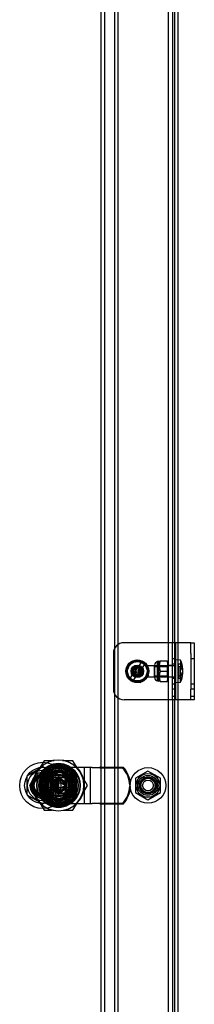
# Model space of a CAD drawing. Units: inches. Extents: x 5 to 195, y 10 to 150.
# Drawn here: x 48 to 51, y 45 to 63 of the extents above; entities that cross this region are included whole.
import ezdxf
from ezdxf.lldxf.tags import DXFTag

# ---------------------------------------------------------------- set-up
doc = ezdxf.new("R2010")
doc.units = ezdxf.units.IN
doc.header["$LTSCALE"] = 5
doc.header["$MEASUREMENT"] = 0
tags = doc.linetypes.add('CACHE2', pattern=[0.375, 0.25, -0.125]).pattern_tags.tags
tags[6:7] = [DXFTag(74, 4), DXFTag(75, 0), DXFTag(340, '0'), DXFTag(46, 0.0), DXFTag(50, 0.0), DXFTag(44, 0.0), DXFTag(45, 0.0)]
tags[4:5] = [DXFTag(74, 4), DXFTag(75, 0), DXFTag(340, '0'), DXFTag(46, 0.0), DXFTag(50, 0.0), DXFTag(44, 0.0), DXFTag(45, 0.0)]

msp = doc.modelspace()

# ---------------------------------------------------------------- linework, layer by layer
at = {"color": 7, "linetype": 'CACHE2'}
for p, q in [((50.253, 25.1603), (50.253, 73.0394)), ((50.1379, 72.931), (50.1379, 25.2687)), ((49.2036, 26.2062), (49.2036, 71.9936)), ((49.2588, 26.2062), (49.2588, 71.9936)), ((48.9576, 71.748), (48.9576, 26.4517)), ((49.0176, 71.7476), (49.0176, 26.4521)), ((50.2129, 51.5999), (49.3625, 51.5999)), ((50.313, 50.5999), (50.313, 51.5999)), ((49.175, 51.4124), (49.175, 50.7874)), ((49.4597, 50.9632), (49.6817, 51.2716)), ((49.7304, 51.2366), (49.5084, 50.9281)), ((49.9505, 50.9293), (49.9505, 51.2704)), ((49.9729, 51.2704), (49.9505, 51.2704)), ((49.9776, 51.2819), (49.9729, 51.2736)), ((49.9729, 50.9261), (49.9729, 51.2736)), ((49.9939, 51.2819), (50.1169, 51.2819)), ((50.1379, 51.2736), (50.1331, 51.2819)), ((50.1379, 50.9261), (50.1379, 51.2736)), ((50.2714, 51.3179), (50.2129, 51.3179)), ((50.2714, 51.2249), (50.2129, 51.2249)), ((50.3527, 51.2291), (50.3527, 51.1789)), ((50.595, 51.3179), (50.5365, 51.3179)), ((49.5591, 51.1349), (49.5789, 51.1349)), ((49.5591, 51.1334), (49.5591, 51.1349)), ((49.5591, 51.127), (49.5743, 51.1334)), ((49.5743, 51.1334), (49.5591, 51.1334)), ((49.5591, 51.1258), (49.5591, 51.127)), ((49.5789, 51.1258), (49.5591, 51.1258)), ((49.5591, 51.1112), (49.5605, 51.1112)), ((49.5591, 51.1003), (49.5789, 51.1003)), ((49.5591, 51.0988), (49.5591, 51.1003)), ((49.5591, 51.0924), (49.5743, 51.0988)), ((49.5743, 51.0988), (49.5591, 51.0988)), ((49.5591, 51.0912), (49.5591, 51.0924)), ((49.5789, 51.0912), (49.5591, 51.0912)), ((49.5789, 51.062), (49.5591, 51.062)), ((49.5592, 51.0876), (49.5788, 51.0876)), ((49.5592, 51.0862), (49.5592, 51.0876)), ((49.5788, 51.0862), (49.5592, 51.0862)), ((49.5605, 51.0635), (49.5688, 51.0635)), ((49.5789, 51.1337), (49.5636, 51.1273)), ((49.5636, 51.1273), (49.5789, 51.1273)), ((49.5789, 51.0991), (49.5636, 51.0927)), ((49.5636, 51.0927), (49.5789, 51.0927)), ((49.5702, 51.0635), (49.5789, 51.0635)), ((49.5775, 51.1112), (49.5789, 51.1112)), ((49.5788, 51.0876), (49.5788, 51.0862)), ((49.5789, 51.1349), (49.5789, 51.1337)), ((49.5789, 51.1273), (49.5789, 51.1258)), ((49.5789, 51.1003), (49.5789, 51.0991)), ((49.5789, 51.0927), (49.5789, 51.0912)), ((49.5789, 51.0635), (49.5789, 51.062)), ((49.6112, 51.1152), (49.6112, 51.1166)), ((49.6112, 51.1075), (49.6112, 51.1089)), ((49.631, 51.0634), (49.6112, 51.0634)), ((49.6113, 51.0753), (49.6113, 51.0836)), ((49.6113, 51.0836), (49.6127, 51.0836)), ((49.6309, 51.0753), (49.6113, 51.0753)), ((49.6127, 51.0836), (49.6127, 51.0767)), ((49.6127, 51.0649), (49.6296, 51.0649)), ((49.6137, 51.127), (49.6146, 51.1272)), ((49.6137, 51.1045), (49.6146, 51.1048)), ((49.6137, 51.0939), (49.6146, 51.0941)), ((49.6146, 51.1272), (49.6146, 51.1258)), ((49.6146, 51.1048), (49.6146, 51.1034)), ((49.6146, 51.0941), (49.6146, 51.0927)), ((49.6194, 51.0767), (49.6194, 51.081)), ((49.6194, 51.081), (49.6208, 51.081)), ((49.6208, 51.081), (49.6208, 51.0767)), ((49.6208, 51.0767), (49.6296, 51.0767)), ((49.6276, 51.1187), (49.6276, 51.12)), ((49.6287, 51.119), (49.6276, 51.1187)), ((49.6276, 51.0962), (49.6276, 51.0976)), ((49.6287, 51.0966), (49.6276, 51.0962)), ((49.6276, 51.0856), (49.6276, 51.0869)), ((49.6287, 51.0859), (49.6276, 51.0856)), ((49.6296, 51.0836), (49.6309, 51.0836)), ((49.6296, 51.0767), (49.6296, 51.0836)), ((49.6309, 51.0836), (49.6309, 51.0753)), ((49.7798, 51.1949), (49.7714, 51.1865)), ((49.7714, 51.1865), (49.7714, 51.0133)), ((49.7798, 51.0049), (49.7798, 51.1949)), ((50.2714, 51.1949), (49.7798, 51.1949)), ((49.8945, 50.9903), (49.8945, 51.2095)), ((49.9017, 51.2095), (49.8945, 51.2095)), ((49.9017, 50.9903), (49.9017, 51.2095)), ((50.122, 51.1794), (49.9017, 51.1794)), ((49.9939, 51.0999), (50.1169, 51.0999)), ((50.122, 51.0204), (50.122, 51.1794)), ((50.2129, 51.2004), (50.1379, 51.2004)), ((50.3174, 51.1806), (50.3174, 50.969)), ((49.6431, 50.8953), (49.6817, 50.9315)), ((49.7571, 51.0024), (49.7962, 51.0392)), ((49.7714, 51.0133), (49.7798, 51.0049)), ((49.7798, 51.0049), (50.2714, 51.0049)), ((49.8945, 50.9903), (49.9017, 50.9903)), ((49.9017, 51.0204), (50.122, 51.0204)), ((49.9505, 50.9293), (49.9729, 50.9293)), ((49.9729, 50.9261), (49.9776, 50.9179)), ((49.9939, 50.9179), (50.1169, 50.9179)), ((50.1331, 50.9179), (50.1379, 50.9261)), ((50.1379, 50.9994), (50.2129, 50.9994)), ((50.2714, 50.9749), (50.2129, 50.9749)), ((50.2129, 50.8819), (50.2714, 50.8819)), ((50.3174, 51.0192), (50.3527, 51.0209)), ((50.3527, 50.9707), (50.3174, 50.969)), ((50.5365, 50.8819), (50.595, 50.8819)), ((50.2714, 50.7869), (50.2129, 50.7869)), ((50.595, 50.7869), (50.5365, 50.7869)), ((50.2129, 50.5999), (49.3625, 50.5999)), ((50.2129, 50.6629), (50.2714, 50.6629)), ((50.5365, 50.6629), (50.595, 50.6629)), ((47.9615, 49.5304), (47.8881, 49.4086)), ((48.1383, 49.5304), (47.9615, 49.5304)), ((48.4642, 49.5304), (48.2826, 49.5304)), ((48.5501, 49.3879), (48.4642, 49.5304)), ((47.938, 49.4243), (47.657, 49.2621)), ((48.219, 49.2621), (47.938, 49.4243)), ((48.0169, 49.4149), (48.4048, 49.4149)), ((48.349, 49.4119), (48.0909, 49.4119)), ((48.319, 49.4146), (48.0997, 49.4146)), ((48.1165, 49.4649), (48.3092, 49.4649)), ((48.286, 49.3374), (48.1398, 49.3374)), ((48.1404, 49.3328), (48.2854, 49.3328)), ((48.1559, 49.3124), (48.1508, 49.3317)), ((48.1779, 49.3424), (48.1786, 49.3374)), ((48.2472, 49.3374), (48.2479, 49.3424)), ((48.2698, 49.3124), (48.275, 49.3317)), ((48.3038, 49.3274), (48.302, 49.3227)), ((48.3038, 49.3274), (48.3644, 49.2924)), ((48.3371, 49.3151), (48.3679, 49.3683)), ((48.343, 49.3409), (48.3758, 49.3738)), ((48.6339, 49.4119), (48.4231, 49.4119)), ((48.7709, 49.4119), (48.6339, 49.4119)), ((48.6659, 49.4119), (48.6659, 48.7819)), ((48.7709, 49.4119), (48.7709, 48.7819)), ((48.8029, 49.4119), (48.7709, 49.4119)), ((48.8029, 49.4119), (48.9215, 49.4119)), ((48.9215, 49.4119), (48.9486, 49.4236)), ((48.9215, 49.4119), (48.9395, 49.4078)), ((48.9486, 49.4236), (48.9395, 49.4078)), ((48.9395, 49.4078), (49.337, 49.4052)), ((48.9486, 49.4236), (49.3462, 49.421)), ((49.337, 49.4052), (49.3462, 49.421)), ((49.782, 49.3522), (49.5635, 49.226)), ((50.0005, 49.226), (49.782, 49.3522)), ((47.657, 49.2621), (47.657, 48.9376)), ((47.7871, 49.241), (47.702, 49.0999)), ((47.8929, 49.3094), (47.8929, 48.8903)), ((47.9002, 49.1656), (47.9002, 49.1853)), ((47.9016, 49.1656), (47.9002, 49.1656)), ((47.9004, 49.2553), (47.9004, 48.9445)), ((47.9009, 49.2205), (47.9009, 48.9862)), ((47.9016, 49.1839), (47.9016, 49.1757)), ((47.9016, 49.1743), (47.9016, 49.1656)), ((47.9041, 48.8827), (47.9041, 49.3171)), ((47.9079, 49.3111), (47.9079, 49.2695)), ((47.9243, 49.1853), (47.9258, 49.1853)), ((47.9258, 49.1656), (47.9243, 49.1656)), ((47.9294, 49.1853), (47.9305, 49.1853)), ((47.9308, 49.1656), (47.9294, 49.1656)), ((47.9369, 49.1853), (47.9384, 49.1853)), ((47.9369, 49.1701), (47.9369, 49.1853)), ((47.9384, 49.1656), (47.9373, 49.1656)), ((47.9384, 49.1853), (47.9384, 49.1656)), ((47.9494, 49.1853), (47.9494, 49.1839)), ((47.9494, 49.167), (47.9494, 49.1656)), ((47.964, 49.1853), (47.9651, 49.1853)), ((47.964, 49.1656), (47.964, 49.1853)), ((47.9654, 49.1656), (47.964, 49.1656)), ((47.9651, 49.1853), (47.9716, 49.1701)), ((47.9654, 49.1808), (47.9654, 49.1656)), ((47.9719, 49.1656), (47.9654, 49.1808)), ((47.9716, 49.1853), (47.973, 49.1853)), ((47.9716, 49.1701), (47.9716, 49.1853)), ((47.973, 49.1656), (47.9719, 49.1656)), ((47.9811, 49.162), (47.99, 49.1889)), ((47.9854, 49.1908), (47.99, 49.1889)), ((48.0339, 49.213), (48.0997, 49.2789)), ((48.0339, 48.9937), (48.0339, 49.213)), ((48.0409, 49.2319), (48.0808, 49.2719)), ((48.0808, 49.2719), (48.0409, 49.2719)), ((48.0409, 49.2719), (48.0409, 49.2319)), ((48.0409, 48.9678), (48.0409, 49.2319)), ((48.0759, 49.2174), (48.0409, 49.2319)), ((48.0432, 49.2696), (48.0644, 49.2884)), ((48.0573, 49.2554), (48.0432, 49.2696)), ((48.0759, 49.2174), (48.0953, 49.2369)), ((48.0759, 48.9823), (48.0759, 49.2174)), ((48.0808, 49.2719), (48.3449, 49.2719)), ((48.0953, 49.2369), (48.0808, 49.2719)), ((48.0953, 49.2369), (48.3304, 49.2369)), ((48.0997, 49.2789), (48.319, 49.2789)), ((48.1389, 49.1249), (48.1879, 49.1739)), ((48.1964, 49.2374), (48.1764, 49.2174)), ((48.1764, 48.9824), (48.1764, 49.2174)), ((48.1879, 49.2399), (48.2379, 49.2399)), ((48.1879, 49.1739), (48.1879, 49.2399)), ((48.1964, 48.9624), (48.1964, 49.2374)), ((48.4206, 49.2374), (48.1964, 49.2374)), ((48.219, 48.9376), (48.219, 49.2621)), ((48.2379, 49.2399), (48.2379, 49.1739)), ((48.2379, 49.1739), (48.2869, 49.1249)), ((48.319, 49.2789), (48.3849, 49.213)), ((48.3304, 49.2369), (48.3449, 49.2719)), ((48.3304, 49.2369), (48.3499, 49.2174)), ((48.3449, 49.2719), (48.3849, 49.2319)), ((48.3909, 49.2719), (48.3449, 49.2719)), ((48.3499, 49.2174), (48.3849, 49.2319)), ((48.3499, 49.2174), (48.3499, 48.9823)), ((48.3613, 49.2884), (48.3644, 49.2924)), ((48.3849, 49.2319), (48.3849, 49.213)), ((48.3849, 49.213), (48.3849, 48.9937)), ((48.3909, 48.9219), (48.3909, 49.2719)), ((48.4239, 49.162), (48.4329, 49.0999)), ((48.4239, 49.162), (48.4447, 49.162)), ((48.4447, 49.162), (48.4504, 49.1342)), ((48.5179, 49.2695), (48.5179, 49.3111)), ((48.5216, 49.3171), (48.5216, 48.8827)), ((48.5254, 48.9445), (48.5254, 49.2553)), ((48.5329, 48.8903), (48.5329, 49.3094)), ((48.7237, 49.0999), (48.632, 49.2521)), ((49.5635, 49.226), (49.5635, 48.9737)), ((49.6044, 48.9927), (49.6044, 49.2071)), ((49.9597, 48.9927), (49.9597, 49.2071)), ((50.0005, 48.9737), (50.0005, 49.226)), ((47.702, 49.0999), (47.8, 48.9374)), ((47.9, 49.0144), (47.9, 49.0342)), ((47.9014, 49.0328), (47.9014, 49.0158)), ((47.9118, 49.0145), (47.9118, 49.0342)), ((47.9202, 49.0145), (47.9118, 49.0145)), ((47.9133, 49.0246), (47.9133, 49.0158)), ((47.9156, 49.0599), (47.9156, 49.1399)), ((47.9175, 49.026), (47.9175, 49.0246)), ((47.9202, 49.0342), (47.9202, 49.0327)), ((47.9202, 49.0158), (47.9202, 49.0145)), ((47.9221, 49.0178), (47.9234, 49.0178)), ((47.9225, 49.0167), (47.9221, 49.0178)), ((47.9306, 49.0309), (47.9292, 49.0309)), ((47.9304, 49.0317), (47.9306, 49.0309)), ((47.9331, 49.0167), (47.9328, 49.0178)), ((47.9413, 49.0309), (47.9399, 49.0309)), ((47.9411, 49.0317), (47.9413, 49.0309)), ((47.9559, 49.0342), (47.9573, 49.0342)), ((47.9636, 49.0342), (47.965, 49.0342)), ((47.9671, 49.0178), (47.9685, 49.0178)), ((47.9675, 49.0167), (47.9671, 49.0178)), ((47.9753, 49.1342), (47.9704, 49.1349)), ((47.9811, 49.0378), (47.9753, 49.0656)), ((47.9755, 49.0317), (47.9757, 49.0309)), ((48.0004, 49.0429), (47.9811, 49.0378)), ((48.0997, 48.9279), (48.0339, 48.9937)), ((48.0759, 48.9823), (48.0409, 48.9678)), ((48.0729, 49.1249), (48.1389, 49.1249)), ((48.0729, 49.0749), (48.0729, 49.1249)), ((48.1389, 49.0749), (48.0729, 49.0749)), ((48.0953, 48.9629), (48.0759, 48.9823)), ((48.1879, 49.0259), (48.1389, 49.0749)), ((48.1764, 48.9824), (48.1964, 48.9624)), ((48.1879, 48.9599), (48.1879, 49.0259)), ((48.2869, 49.0749), (48.2379, 49.0259)), ((48.2379, 49.0259), (48.2379, 48.9599)), ((48.2869, 49.1249), (48.3529, 49.1249)), ((48.3529, 49.0749), (48.2869, 49.0749)), ((48.3849, 48.9937), (48.319, 48.9279)), ((48.3499, 48.9823), (48.3304, 48.9629)), ((48.3499, 48.9823), (48.3849, 48.9678)), ((48.3529, 49.1249), (48.3529, 49.0749)), ((48.3849, 48.9937), (48.3849, 48.9678)), ((48.4329, 49.0999), (48.4254, 49.0429)), ((48.4447, 49.0378), (48.4357, 49.0108)), ((48.4404, 49.0089), (48.4357, 49.0108)), ((48.4504, 49.0656), (48.4554, 49.0649)), ((48.6216, 48.9304), (48.7237, 49.0999)), ((49.4725, 49.1205), (49.4634, 49.1047)), ((49.4634, 49.1047), (49.4659, 49.0969)), ((49.4659, 49.0969), (49.4634, 49.089)), ((49.4725, 49.0732), (49.4634, 49.089)), ((49.4725, 49.1205), (49.4659, 49.0969)), ((49.4659, 49.0969), (49.4725, 49.0732)), ((47.657, 48.9376), (47.938, 48.7754)), ((47.8668, 48.8265), (47.9615, 48.6694)), ((47.9079, 48.9302), (47.9079, 48.8886)), ((47.9317, 48.9177), (47.9664, 48.9524)), ((47.938, 48.7754), (48.219, 48.9376)), ((47.9499, 48.9357), (47.9957, 48.971)), ((47.9734, 48.9453), (47.9818, 48.9507)), ((48.0654, 48.8534), (48.0307, 48.8187)), ((48.0808, 48.9279), (48.0409, 48.9678)), ((48.0409, 48.9678), (48.0409, 48.9219)), ((48.0409, 48.9219), (48.3909, 48.9219)), ((48.0843, 48.8826), (48.0487, 48.8369)), ((48.0644, 48.9113), (48.0613, 48.9074)), ((48.0953, 48.9629), (48.0808, 48.9279)), ((48.0997, 48.9279), (48.0808, 48.9279)), ((48.3304, 48.9629), (48.0953, 48.9629)), ((48.319, 48.9279), (48.0997, 48.9279)), ((48.1219, 48.8724), (48.1238, 48.877)), ((48.1398, 48.8624), (48.286, 48.8624)), ((48.2854, 48.867), (48.1404, 48.867)), ((48.1559, 48.8874), (48.1508, 48.868)), ((48.1786, 48.8623), (48.1779, 48.8574)), ((48.2379, 48.9599), (48.1879, 48.9599)), ((48.1964, 48.9624), (48.4206, 48.9624)), ((48.2479, 48.8574), (48.2472, 48.8623)), ((48.2698, 48.8874), (48.275, 48.868)), ((48.3449, 48.9279), (48.319, 48.9279)), ((48.3304, 48.9629), (48.3449, 48.9279)), ((48.3679, 48.8314), (48.3371, 48.8847)), ((48.3758, 48.833), (48.343, 48.8658)), ((48.3849, 48.9678), (48.3449, 48.9279)), ((48.3684, 48.9443), (48.3826, 48.9302)), ((48.5179, 48.8886), (48.5179, 48.9302)), ((49.5635, 48.9737), (49.782, 48.8476)), ((49.782, 48.8476), (50.0005, 48.9737)), ((47.9615, 48.6694), (48.0898, 48.6694)), ((48.0284, 48.7849), (48.3734, 48.7849)), ((48.0626, 48.7849), (48.0284, 48.7849)), ((48.0909, 48.7819), (48.3489, 48.7819)), ((48.0997, 48.7921), (48.319, 48.7921)), ((48.3092, 48.7349), (48.1165, 48.7349)), ((48.3131, 48.6694), (48.4642, 48.6694)), ((48.3734, 48.7849), (48.3632, 48.7849)), ((48.423, 48.7819), (48.6339, 48.7819)), ((48.4642, 48.6694), (48.5442, 48.8021)), ((48.6339, 48.7819), (48.7709, 48.7819)), ((48.7709, 48.7819), (48.8029, 48.7819)), ((48.9215, 48.7819), (48.8029, 48.7819)), ((48.9395, 48.7859), (48.9215, 48.7819)), ((48.9486, 48.7701), (48.9215, 48.7819)), ((49.337, 48.7885), (48.9395, 48.7859)), ((48.9486, 48.7701), (48.9395, 48.7859)), ((49.3462, 48.7727), (48.9486, 48.7701)), ((49.337, 48.7885), (49.3462, 48.7727))]:
    msp.add_line(p, q, dxfattribs=at)
at = {"color": 7, "linetype": 'Continuous'}
for p, q in [((50.313, 51.5999), (50.313, 73.0399)), ((50.2129, 72.931), (50.2129, 51.5999)), ((50.2129, 51.4124), (50.2129, 51.5999)), ((50.2714, 51.5999), (50.2129, 51.5999)), ((50.5325, 51.5999), (50.2714, 51.5999)), ((50.2714, 51.4124), (50.2714, 51.5999)), ((50.5365, 51.5999), (50.5325, 51.5999)), ((50.5365, 51.4124), (50.5365, 51.5999)), ((50.5365, 51.5999), (50.595, 51.5999)), ((50.595, 51.5999), (50.595, 51.4124)), ((50.2129, 50.7874), (50.2129, 51.4124)), ((50.2714, 50.7874), (50.2714, 51.4124)), ((50.5365, 51.4124), (50.5365, 50.7874)), ((50.595, 51.4124), (50.595, 50.7874)), ((50.3527, 51.2923), (50.2714, 51.2994)), ((50.3174, 51.1806), (50.3174, 51.2308)), ((50.3174, 51.2308), (50.3527, 51.2291)), ((50.3527, 51.2923), (50.3527, 51.2291)), ((50.3527, 51.1789), (50.3174, 51.1806)), ((50.3527, 50.9075), (50.3527, 51.1789)), ((50.2714, 50.9004), (50.3527, 50.9075)), ((50.2129, 50.5999), (50.2129, 50.7874)), ((50.2714, 50.5999), (50.2714, 50.7874)), ((50.5365, 50.5999), (50.5365, 50.7874)), ((50.595, 50.7874), (50.595, 50.5999)), ((50.2129, 50.5999), (50.2129, 25.2687)), ((50.2714, 50.5999), (50.2129, 50.5999)), ((50.5325, 50.5999), (50.2714, 50.5999)), ((50.313, 25.1599), (50.313, 50.5999)), ((50.5365, 50.5999), (50.5325, 50.5999)), ((50.595, 50.5999), (50.5365, 50.5999)), ((47.9206, 49.1399), (47.9055, 49.1399)), ((47.9206, 49.0599), (47.9055, 49.0599)), ((47.9206, 49.0599), (47.9206, 49.1399)), ((47.9989, 49.1399), (47.9989, 49.0599)), ((48.4268, 49.1399), (47.9989, 49.1399)), ((48.4268, 49.0599), (47.9989, 49.0599)), ((48.4268, 49.0599), (48.4268, 49.1399)), ((48.5052, 49.1399), (48.5203, 49.1399)), ((48.5052, 49.0599), (48.5052, 49.1399)), ((48.5052, 49.0599), (48.5203, 49.0599)), ((47.9491, 48.9351), (47.9499, 48.9357)), ((48.0487, 48.8369), (48.0481, 48.8361))]:
    msp.add_line(p, q, dxfattribs=at)
at = {"color": 7, "linetype": 'CACHE2'}
for centre, radius in [((49.595, 51.0999), 0.1995), ((49.595, 51.0999), 0.1875), ((49.595, 51.0999), 0.1738), ((49.595, 51.0999), 0.1706), ((49.595, 51.0999), 0.1096), ((49.595, 51.0999), 0.0995), ((49.595, 51.0999), 0.0954), ((49.595, 51.0999), 0.095), ((49.595, 51.0999), 0.0866), ((49.595, 51.0999), 0.0795), ((49.595, 51.0999), 0.0625), ((49.595, 51.0999), 0.0595), ((47.938, 49.0999), 0.406), ((47.938, 49.0999), 0.3187), ((47.938, 49.0999), 0.2683), ((48.2129, 49.0999), 0.3811), ((48.2129, 49.0999), 0.375), ((48.2129, 49.0999), 0.3438), ((48.2129, 49.0999), 0.2725), ((48.2129, 49.0999), 0.2335), ((49.782, 49.0999), 0.3125), ((47.938, 49.0999), 0.2031), ((47.938, 49.0999), 0.203), ((47.938, 49.0999), 0.1875), ((47.938, 49.0999), 0.1765), ((47.938, 49.0999), 0.1719), ((47.938, 49.0999), 0.1492), ((47.938, 49.0999), 0.0625), ((47.938, 49.0999), 0.0595), ((48.2129, 49.0999), 0.1985), ((48.2129, 49.0999), 0.1945), ((48.2129, 49.0999), 0.125), ((48.2129, 49.0999), 0.12), ((48.2129, 49.0999), 0.107), ((48.2129, 49.0999), 0.1025), ((49.782, 49.0999), 0.2086), ((49.782, 49.0999), 0.2075), ((49.782, 49.0999), 0.1765), ((49.782, 49.0999), 0.15), ((49.782, 49.0999), 0.1405), ((49.782, 49.0999), 0.1325), ((49.782, 49.0999), 0.125), ((49.782, 49.0999), 0.0944), ((49.782, 49.0999), 0.094), ((47.938, 49.0999), 0.0156)]:
    msp.add_circle(centre, radius, dxfattribs=at)
at = {"color": 7, "linetype": 'Continuous'}
for radius in [0.45, 0.311]:
    msp.add_circle((48.2129, 49.0999), radius, dxfattribs=at)
at = {"color": 7, "linetype": 'CACHE2'}
for centre, radius, start, end in [((49.3625, 51.4124), 0.1875, 90, 180), ((49.595, 51.0999), 0.1924, 63.2246, 225.28242), ((49.595, 51.0999), 0.1924, 243.2246, 45.28242), ((49.595, 51.0999), 0.1955, 45.42533, 63.08169), ((49.9729, 51.1936), 0.08, 106.25841, 168.58887), ((50.2422, 51.1909), 0.2645, 159.87375, 200.12625), ((50.2422, 51.1909), 0.2645, 159.87375, 200.12625), ((49.8685, 51.1909), 0.2645, 339.87375, 20.12625), ((49.8685, 51.1909), 0.2645, 339.87375, 20.12625), ((50.2422, 51.0089), 0.2645, 159.87375, 200.12625), ((50.2422, 51.0089), 0.2645, 159.87375, 200.12625), ((49.8685, 51.0089), 0.2645, 339.87375, 20.12625), ((49.8685, 51.0089), 0.2645, 339.87375, 20.12625), ((49.595, 51.0999), 0.1955, 225.42533, 243.08169), ((49.9729, 51.0061), 0.08, 191.41113, 253.74159), ((49.3625, 50.7874), 0.1875, 180, 270), ((48.2129, 49.0999), 0.445, 0, 180), ((47.938, 49.0999), 0.225, 0, 125.18378), ((48.2129, 49.0999), 0.3825, 33.21705, 146.78295), ((48.2129, 49.0999), 0.335, 21.11873, 158.88127), ((48.2094, 49.1034), 0.33, 109.40704, 159.20368), ((48.2129, 49.0999), 0.3775, 104.78563, 144.87321), ((48.2129, 49.0999), 0.371, 106.86274, 145.29568), ((48.2129, 49.0999), 0.371, 109.74274, 145.29581), ((48.2869, 49.0969), 0.371, 121.89079, 238.10921), ((48.2129, 49.0999), 0.29, 60, 300), ((48.2129, 49.0999), 0.2549, 90, 270), ((48.2129, 49.0999), 0.2525, 239.38945, 210.69249), ((48.2129, 49.0999), 0.2519, 90, 270), ((48.2129, 49.0999), 0.2485, 107.11142, 252.88858), ((48.2129, 49.0999), 0.24, 68.1069, 153.37148), ((48.2249, 49.1004), 0.3596, 79.32903, 118.9961), ((48.2129, 49.0999), 0.371, 34.70419, 109.74274), ((48.2129, 49.0999), 0.371, 107.4947, 109.74274), ((48.2129, 49.0999), 0.24, 105, 111.78679), ((48.2174, 49.3457), 0.0781, 186.08747, 189.48105), ((48.2129, 49.0999), 0.371, 34.70419, 101.11193), ((48.2129, 49.0999), 0.2549, 270, 90), ((48.2129, 49.0999), 0.2519, 270, 90), ((48.2015, 49.1047), 0.3632, 29.41148, 84.67348), ((48.2083, 49.3457), 0.0781, 350.51895, 353.91253), ((48.2129, 49.0999), 0.2485, 60, 72.88858), ((48.2129, 49.0999), 0.3775, 35.12679, 75.21437), ((48.2094, 49.1034), 0.33, 60.1257, 70.59296), ((48.2153, 49.1019), 0.3719, 69.66767, 72.32273), ((48.2129, 49.0999), 0.371, 34.70419, 70.77341), ((48.35, 49.3338), 0.01, 135, 238.60254), ((48.2094, 49.1034), 0.26, 301.39746, 58.60254), ((48.217, 49.108), 0.3415, 61.74777, 64.52721), ((48.2249, 49.1004), 0.3596, 61.0039, 67.18499), ((48.3688, 49.3808), 0.01, 315, 60.1257), ((48.217, 49.108), 0.3415, 28.21633, 44.49953), ((48.2125, 49.0993), 0.349, 141.00414, 150.80275), ((48.2138, 49.1014), 0.349, 141.40627, 151.2072), ((48.2129, 49.0999), 0.24, 165, 171.78679), ((48.2129, 49.0999), 0.22, 165, 195), ((48.2129, 49.0999), 0.22, 135, 165), ((48.2129, 49.0999), 0.24, 135, 141.78679), ((48.2129, 49.0999), 0.1821, 90, 270), ((48.2129, 49.0999), 0.1791, 90, 270), ((48.2129, 49.0999), 0.22, 105, 135), ((48.2129, 49.0999), 0.22, 75, 105), ((48.2129, 49.0999), 0.1821, 270, 90), ((48.2129, 49.0999), 0.1791, 270, 90), ((48.2129, 49.0999), 0.22, 45, 75), ((48.2129, 49.0999), 0.2485, 300, 60), ((48.2129, 49.0999), 0.24, 45, 51.78679), ((48.2129, 49.0999), 0.22, 16.40039, 45), ((48.2129, 49.0999), 0.24, 0, 47.4922), ((48.2129, 49.0999), 0.24, 15, 21.78679), ((47.938, 49.0999), 0.225, 172.80688, 0), ((48.2129, 49.0999), 0.445, 180, 360), ((48.2094, 49.1034), 0.33, 200.79632, 250.59296), ((48.2129, 49.0999), 0.3, 172.33774, 187.66226), ((48.2129, 49.0999), 0.24, 175.46847, 220.02666), ((48.2129, 49.0999), 0.24, 195, 201.78679), ((48.2129, 49.0999), 0.22, 195, 225), ((48.2129, 49.0999), 0.24, 278.21321, 333.35346), ((48.2129, 49.0999), 0.22, 315, 345), ((48.2129, 49.0999), 0.24, 345, 351.78679), ((48.2129, 49.0999), 0.24, 348.98288, 0), ((48.2129, 49.0999), 0.3825, 213.21705, 326.78295), ((48.2129, 49.0999), 0.335, 201.11873, 338.88127), ((48.2129, 49.0999), 0.3775, 215.12679, 255.21437), ((48.2129, 49.0999), 0.371, 214.70419, 325.29581), ((48.2129, 49.0999), 0.371, 214.70419, 325.29581), ((48.2129, 49.0999), 0.275, 212.8468, 237.1532), ((48.2129, 49.0999), 0.2525, 210.69249, 239.38945), ((48.2129, 49.0999), 0.24, 222.0361, 231.28324), ((48.2129, 49.0999), 0.22, 225, 255), ((48.8539, 48.3526), 0.9439, 146.84375, 147.45106), ((48.2129, 49.0999), 0.24, 246.39449, 260.25684), ((48.2174, 48.8541), 0.0781, 170.51895, 173.91253), ((48.2129, 49.0999), 0.22, 255, 285), ((48.2011, 49.0956), 0.3626, 272.04954, 330.86914), ((48.2129, 49.0999), 0.22, 285, 315), ((48.2129, 49.0999), 0.24, 285, 291.78679), ((48.2083, 48.8541), 0.0781, 6.08747, 9.48105), ((48.2129, 49.0999), 0.2485, 287.11142, 300), ((48.2129, 49.0999), 0.3775, 284.78563, 324.87321), ((48.2094, 49.1034), 0.33, 289.40704, 299.8743), ((48.35, 48.8729), 0.01, 121.39746, 225), ((48.3688, 48.8259), 0.01, 299.8743, 45), ((48.2009, 49.1006), 0.3598, 241.35031, 298.64969), ((48.1961, 49.083), 0.3267, 243.007, 245.881), ((48.2011, 49.0956), 0.3626, 248.83352, 255.37743), ((48.2129, 49.0999), 0.371, 247.37726, 255.46209)]:
    msp.add_arc(centre, radius, start, end, dxfattribs=at)
at = {"color": 7, "linetype": 'Continuous'}
for centre, radius, start, end in [((49.9297, 51.0999), 0.4647, 4.42511, 24.45505), ((49.9297, 51.0999), 0.4647, 335.54495, 355.57489), ((48.2129, 49.0999), 0.31, 7.41367, 172.58633), ((48.2129, 49.0999), 0.295, 7.79292, 172.20708), ((48.2129, 49.0999), 0.31, 172.58633, 187.41367), ((48.2129, 49.0999), 0.31, 187.41367, 352.58633), ((48.2129, 49.0999), 0.295, 187.79292, 352.20708), ((48.2129, 49.0999), 0.31, 352.58633, 7.41367)]:
    msp.add_arc(centre, radius, start, end, dxfattribs=at)
for centre, start_param in [((49.9297, 51.125), 3.0426114), ((49.9297, 51.0748), 3.0992332)]:
    msp.add_ellipse(centre, major_axis=(-0.4638, 0), ratio=0.5477021, start_param=start_param, end_param=3.5637943, dxfattribs=at)
at = {"color": 7, "linetype": 'CACHE2'}
for centre, major_axis, ratio, start_param, end_param in [((49.9297, 51.125), (-0.4638, 0), 0.5477021, 2.719391, 3.0426114), ((49.9297, 51.0748), (-0.4638, 0), 0.5477021, 2.719391, 3.0992332), ((49.006, 49.096), (0.3976, -0.2301), 0.9848078, 0.5503941, 1.2800715), ((49.0151, 49.1118), (0.3976, -0.2301), 0.9848078, 0.5503941, 1.2800715), ((49.006, 49.0977), (0.3976, 0.2301), 0.9848078, 5.0031138, 5.7327912), ((49.0151, 49.082), (0.3976, 0.2301), 0.9848078, 5.0031138, 5.7327912)]:
    msp.add_ellipse(centre, major_axis=major_axis, ratio=ratio, start_param=start_param, end_param=end_param, dxfattribs=at)
for points, knots in [([(49.5752, 51.0826), (49.5763, 51.0826), (49.5773, 51.0821), (49.578, 51.0812), (49.5787, 51.0803), (49.579, 51.0793), (49.579, 51.0769), (49.5787, 51.0759), (49.578, 51.075), (49.5772, 51.074), (49.5763, 51.0735), (49.5752, 51.0735), (49.5711, 51.0735), (49.567, 51.0735), (49.5629, 51.0735), (49.5616, 51.0735), (49.5607, 51.074), (49.5599, 51.075), (49.5593, 51.0758), (49.559, 51.0769), (49.559, 51.0793), (49.5594, 51.0803), (49.5601, 51.0812), (49.5608, 51.0821), (49.5617, 51.0826), (49.5629, 51.0826), (49.567, 51.0826), (49.5711, 51.0826), (49.5752, 51.0826)], [0, 0, 0, 0, 0.0640933, 0.0640933, 0.0640933, 0.129622, 0.129622, 0.1942997, 0.1942997, 0.1942997, 0.259268, 0.259268, 0.259268, 0.4990359, 0.4990359, 0.4990359, 0.5667371, 0.5667371, 0.5667371, 0.6323661, 0.6323661, 0.6955341, 0.6955341, 0.6955341, 0.7596103, 0.7596103, 0.7596103, 1, 1, 1, 1]), ([(49.5591, 51.062), (49.5591, 51.0635), (49.5591, 51.065), (49.5591, 51.0665), (49.5591, 51.067), (49.5592, 51.0675), (49.5595, 51.0681), (49.5603, 51.0702), (49.562, 51.0713), (49.5646, 51.0713)], [0, 0, 0, 0, 0.3536509, 0.3536509, 0.3536509, 0.4852585, 0.4852585, 0.4852585, 1, 1, 1, 1]), ([(49.5749, 51.0812), (49.571, 51.0812), (49.5671, 51.0812), (49.5632, 51.0812), (49.5624, 51.0812), (49.5617, 51.0809), (49.5612, 51.0803), (49.5607, 51.0797), (49.5605, 51.079), (49.5605, 51.0774), (49.5606, 51.0767), (49.561, 51.0761), (49.5615, 51.0753), (49.5622, 51.0749), (49.5631, 51.0749), (49.5671, 51.0749), (49.571, 51.0749), (49.5749, 51.0749), (49.5757, 51.0749), (49.5764, 51.0753), (49.5769, 51.0761), (49.5774, 51.0768), (49.5776, 51.0774), (49.5776, 51.0789), (49.5774, 51.0795), (49.577, 51.0801), (49.5765, 51.0808), (49.5758, 51.0812), (49.5749, 51.0812)], [0, 0, 0, 0, 0.2794701, 0.2794701, 0.2794701, 0.3334951, 0.3334951, 0.3334951, 0.388074, 0.388074, 0.4386836, 0.4386836, 0.4386836, 0.5011743, 0.5011743, 0.5011743, 0.780992, 0.780992, 0.780992, 0.8404722, 0.8404722, 0.8404722, 0.8910124, 0.8910124, 0.942628, 0.942628, 0.942628, 1, 1, 1, 1]), ([(49.5646, 51.0698), (49.5635, 51.0698), (49.5626, 51.0696), (49.5618, 51.0689), (49.561, 51.0683), (49.5605, 51.0675), (49.5605, 51.0664), (49.5605, 51.0654), (49.5605, 51.0645), (49.5605, 51.0635)], [0, 0, 0, 0, 0.3367391, 0.3367391, 0.3367391, 0.67203, 0.67203, 0.67203, 1, 1, 1, 1]), ([(49.5646, 51.0713), (49.5664, 51.0713), (49.5678, 51.0707), (49.5688, 51.0696), (49.5697, 51.0687), (49.5702, 51.0677), (49.5702, 51.0666), (49.5702, 51.0655), (49.5702, 51.0645), (49.5702, 51.0635)], [0, 0, 0, 0, 0.4155773, 0.4155773, 0.4155773, 0.7238289, 0.7238289, 0.7238289, 1, 1, 1, 1]), ([(49.5688, 51.0635), (49.5688, 51.0645), (49.5688, 51.0655), (49.5688, 51.0665), (49.5688, 51.0673), (49.5684, 51.068), (49.5678, 51.0687), (49.5669, 51.0695), (49.5659, 51.0698), (49.5646, 51.0698)], [0, 0, 0, 0, 0.3418712, 0.3418712, 0.3418712, 0.615456, 0.615456, 0.615456, 1, 1, 1, 1]), ([(49.6276, 51.12), (49.6284, 51.1204), (49.6288, 51.1207), (49.6291, 51.1209), (49.6296, 51.1214), (49.6298, 51.122), (49.6298, 51.1238), (49.6295, 51.1247), (49.6288, 51.1253), (49.6282, 51.1259), (49.6273, 51.1263), (49.6253, 51.1263), (49.6242, 51.1256), (49.623, 51.1243), (49.6219, 51.1231), (49.6208, 51.122), (49.6197, 51.1208), (49.6185, 51.1195), (49.6173, 51.1189), (49.6148, 51.1189), (49.6136, 51.1192), (49.6127, 51.1199), (49.6117, 51.1206), (49.6112, 51.1217), (49.6112, 51.1251), (49.6121, 51.1264), (49.6137, 51.127)], [0, 0, 0, 0, 0.0487502, 0.0487502, 0.0487502, 0.1118721, 0.1118721, 0.1892856, 0.1892856, 0.1892856, 0.2852891, 0.2852891, 0.3827473, 0.3827473, 0.3827473, 0.5234004, 0.5234004, 0.5234004, 0.6252196, 0.6252196, 0.7498142, 0.7498142, 0.7498142, 0.8521629, 0.8521629, 1, 1, 1, 1]), ([(49.6112, 51.1166), (49.6165, 51.1166), (49.6217, 51.1166), (49.6269, 51.1166), (49.6282, 51.1166), (49.6293, 51.1162), (49.63, 51.1153), (49.6307, 51.1144), (49.631, 51.1134), (49.631, 51.1109), (49.6307, 51.1098), (49.6301, 51.109), (49.6293, 51.108), (49.6282, 51.1075), (49.6269, 51.1075), (49.6217, 51.1075), (49.6165, 51.1075), (49.6112, 51.1075)], [0, 0, 0, 0, 0.3474523, 0.3474523, 0.3474523, 0.4234245, 0.4234245, 0.4234245, 0.5011629, 0.5011629, 0.5725738, 0.5725738, 0.5725738, 0.6531958, 0.6531958, 0.6531958, 1, 1, 1, 1]), ([(49.6112, 51.1089), (49.6164, 51.1089), (49.6217, 51.1089), (49.6269, 51.1089), (49.6278, 51.1089), (49.6285, 51.1093), (49.629, 51.1101), (49.6294, 51.1107), (49.6296, 51.1114), (49.6296, 51.1121), (49.6296, 51.1129), (49.6294, 51.1135), (49.629, 51.1141), (49.6285, 51.1148), (49.6278, 51.1152), (49.6269, 51.1152), (49.6217, 51.1152), (49.6165, 51.1152), (49.6112, 51.1152)], [0, 0, 0, 0, 0.3850567, 0.3850567, 0.3850567, 0.4477763, 0.4477763, 0.4477763, 0.5018881, 0.5018881, 0.5018881, 0.5532392, 0.5532392, 0.5532392, 0.6141944, 0.6141944, 0.6141944, 1, 1, 1, 1]), ([(49.6276, 51.0976), (49.6284, 51.098), (49.6288, 51.0983), (49.6291, 51.0985), (49.6296, 51.0989), (49.6298, 51.0996), (49.6298, 51.1014), (49.6295, 51.1022), (49.6288, 51.1028), (49.6282, 51.1035), (49.6273, 51.1038), (49.6253, 51.1038), (49.6242, 51.1032), (49.623, 51.1019), (49.6219, 51.1007), (49.6208, 51.0995), (49.6197, 51.0983), (49.6185, 51.0971), (49.6173, 51.0964), (49.6148, 51.0964), (49.6136, 51.0968), (49.6127, 51.0974), (49.6117, 51.0982), (49.6112, 51.0992), (49.6112, 51.1026), (49.6121, 51.1039), (49.6137, 51.1045)], [0, 0, 0, 0, 0.0487502, 0.0487502, 0.0487502, 0.1118721, 0.1118721, 0.1892856, 0.1892856, 0.1892856, 0.2852891, 0.2852891, 0.3827473, 0.3827473, 0.3827473, 0.5234004, 0.5234004, 0.5234004, 0.6252196, 0.6252196, 0.7498142, 0.7498142, 0.7498142, 0.8521629, 0.8521629, 1, 1, 1, 1]), ([(49.6112, 51.0634), (49.6112, 51.0654), (49.6112, 51.0674), (49.6112, 51.0694), (49.6112, 51.0701), (49.6113, 51.0705), (49.6114, 51.0707)], [0, 0, 0, 0, 0.8212706, 0.8212706, 0.8212706, 1, 1, 1, 1]), ([(49.6114, 51.0707), (49.6117, 51.0719), (49.6125, 51.0725), (49.6138, 51.0725), (49.6189, 51.0725), (49.624, 51.0725), (49.6291, 51.0725)], [0, 0, 0, 0, 0.1763817, 0.1763817, 0.1763817, 1, 1, 1, 1]), ([(49.6146, 51.1258), (49.6133, 51.1256), (49.6127, 51.1247), (49.6127, 51.1222), (49.613, 51.1214), (49.6137, 51.1209), (49.6143, 51.1204), (49.6151, 51.1202), (49.6169, 51.1202), (49.6179, 51.1209), (49.6191, 51.1221), (49.6202, 51.1233), (49.6214, 51.1245), (49.6225, 51.1257), (49.6237, 51.127), (49.6249, 51.1276), (49.6261, 51.1276)], [0, 0, 0, 0, 0.1795155, 0.1795155, 0.2865344, 0.2865344, 0.2865344, 0.4399887, 0.4399887, 0.5763926, 0.5763926, 0.5763926, 0.8046424, 0.8046424, 0.8046424, 1, 1, 1, 1]), ([(49.6146, 51.1034), (49.6133, 51.1031), (49.6127, 51.1022), (49.6127, 51.0997), (49.613, 51.099), (49.6137, 51.0985), (49.6143, 51.098), (49.6151, 51.0978), (49.6169, 51.0978), (49.6179, 51.0984), (49.6191, 51.0997), (49.6202, 51.1009), (49.6214, 51.1021), (49.6225, 51.1033), (49.6237, 51.1045), (49.6249, 51.1052), (49.6261, 51.1052)], [0, 0, 0, 0, 0.1795155, 0.1795155, 0.2865344, 0.2865344, 0.2865344, 0.4399887, 0.4399887, 0.5763926, 0.5763926, 0.5763926, 0.8046424, 0.8046424, 0.8046424, 1, 1, 1, 1]), ([(49.6146, 51.0927), (49.6133, 51.0925), (49.6127, 51.0916), (49.6127, 51.089), (49.613, 51.0883), (49.6137, 51.0878), (49.6143, 51.0873), (49.6151, 51.0871), (49.6169, 51.0871), (49.6179, 51.0877), (49.6191, 51.089), (49.6202, 51.0902), (49.6214, 51.0914), (49.6225, 51.0926), (49.6237, 51.0939), (49.6249, 51.0945), (49.6261, 51.0945)], [0, 0, 0, 0, 0.1795155, 0.1795155, 0.2865344, 0.2865344, 0.2865344, 0.4399887, 0.4399887, 0.5763926, 0.5763926, 0.5763926, 0.8046424, 0.8046424, 0.8046424, 1, 1, 1, 1]), ([(49.6285, 51.0711), (49.6237, 51.0711), (49.619, 51.0711), (49.6142, 51.0711), (49.6132, 51.0711), (49.6127, 51.0705), (49.6127, 51.0694), (49.6127, 51.0679), (49.6127, 51.0664), (49.6127, 51.0649)], [0, 0, 0, 0, 0.6666508, 0.6666508, 0.6666508, 0.7891788, 0.7891788, 0.7891788, 1, 1, 1, 1]), ([(49.6261, 51.1276), (49.6276, 51.1276), (49.6288, 51.1272), (49.6306, 51.1255), (49.631, 51.1243), (49.631, 51.1218), (49.6308, 51.1209), (49.6303, 51.1203), (49.6301, 51.1201), (49.6296, 51.1197), (49.6287, 51.119)], [0, 0, 0, 0, 0.3081163, 0.3081163, 0.6162325, 0.6162325, 0.8417609, 0.8417609, 0.8417609, 1, 1, 1, 1]), ([(49.6261, 51.1052), (49.6276, 51.1052), (49.6288, 51.1047), (49.6306, 51.103), (49.631, 51.1019), (49.631, 51.0993), (49.6308, 51.0985), (49.6303, 51.0978), (49.6301, 51.0976), (49.6296, 51.0972), (49.6287, 51.0966)], [0, 0, 0, 0, 0.3081163, 0.3081163, 0.6162325, 0.6162325, 0.8417609, 0.8417609, 0.8417609, 1, 1, 1, 1]), ([(49.6291, 51.0725), (49.6297, 51.0725), (49.6301, 51.0722), (49.6305, 51.0717), (49.6308, 51.0712), (49.631, 51.0707), (49.631, 51.0701), (49.631, 51.0679), (49.631, 51.0656), (49.631, 51.0634)], [0, 0, 0, 0, 0.1683899, 0.1683899, 0.1683899, 0.3396845, 0.3396845, 0.3396845, 1, 1, 1, 1]), ([(47.9002, 49.1853), (47.9017, 49.1853), (47.9032, 49.1853), (47.9047, 49.1853), (47.9051, 49.1853), (47.9057, 49.1852), (47.9063, 49.185), (47.9084, 49.1842), (47.9094, 49.1824), (47.9094, 49.1798)], [0, 0, 0, 0, 0.3536509, 0.3536509, 0.3536509, 0.4852585, 0.4852585, 0.4852585, 1, 1, 1, 1]), ([(47.908, 49.1798), (47.908, 49.1809), (47.9077, 49.1819), (47.9071, 49.1826), (47.9064, 49.1835), (47.9056, 49.1839), (47.9045, 49.1839), (47.9036, 49.1839), (47.9026, 49.1839), (47.9016, 49.1839)], [0, 0, 0, 0, 0.3367391, 0.3367391, 0.3367391, 0.67203, 0.67203, 0.67203, 1, 1, 1, 1]), ([(47.9016, 49.1757), (47.9027, 49.1757), (47.9037, 49.1757), (47.9047, 49.1757), (47.9055, 49.1757), (47.9062, 49.176), (47.9068, 49.1767), (47.9076, 49.1775), (47.908, 49.1785), (47.908, 49.1798)], [0, 0, 0, 0, 0.3418712, 0.3418712, 0.3418712, 0.615456, 0.615456, 0.615456, 1, 1, 1, 1]), ([(47.9094, 49.1798), (47.9094, 49.1781), (47.9089, 49.1767), (47.9078, 49.1756), (47.9069, 49.1747), (47.9059, 49.1743), (47.9047, 49.1743), (47.9037, 49.1743), (47.9027, 49.1743), (47.9016, 49.1743)], [0, 0, 0, 0, 0.4155773, 0.4155773, 0.4155773, 0.7238289, 0.7238289, 0.7238289, 1, 1, 1, 1]), ([(47.9193, 49.1695), (47.9193, 49.1735), (47.9193, 49.1774), (47.9193, 49.1813), (47.9193, 49.1821), (47.919, 49.1828), (47.9184, 49.1833), (47.9179, 49.1838), (47.9171, 49.184), (47.9155, 49.184), (47.9148, 49.1838), (47.9143, 49.1835), (47.9134, 49.183), (47.913, 49.1822), (47.913, 49.1813), (47.913, 49.1774), (47.913, 49.1735), (47.913, 49.1695), (47.913, 49.1687), (47.9134, 49.168), (47.9143, 49.1675), (47.9149, 49.1671), (47.9156, 49.1669), (47.917, 49.1669), (47.9177, 49.1671), (47.9183, 49.1675), (47.919, 49.168), (47.9193, 49.1687), (47.9193, 49.1695)], [0, 0, 0, 0, 0.2794701, 0.2794701, 0.2794701, 0.3334951, 0.3334951, 0.3334951, 0.388074, 0.388074, 0.4386836, 0.4386836, 0.4386836, 0.5011743, 0.5011743, 0.5011743, 0.780992, 0.780992, 0.780992, 0.8404722, 0.8404722, 0.8404722, 0.8910124, 0.8910124, 0.942628, 0.942628, 0.942628, 1, 1, 1, 1]), ([(47.9494, 49.1656), (47.9475, 49.1656), (47.9456, 49.1656), (47.9437, 49.1656), (47.943, 49.1656), (47.9424, 49.1658), (47.942, 49.1661), (47.9415, 49.1665), (47.9413, 49.1671), (47.9413, 49.1678), (47.9413, 49.1728), (47.9413, 49.1778), (47.9413, 49.1828), (47.9413, 49.1836), (47.9415, 49.1842), (47.9421, 49.1846), (47.9423, 49.1848), (47.9426, 49.185), (47.9428, 49.1851), (47.9432, 49.1853), (47.9437, 49.1853), (47.9444, 49.1853), (47.946, 49.1854), (47.9477, 49.1853), (47.9494, 49.1853)], [0, 0, 0, 0, 0.167286, 0.167286, 0.167286, 0.2215188, 0.2215188, 0.2215188, 0.2757896, 0.2757896, 0.2757896, 0.7190879, 0.7190879, 0.7190879, 0.7797943, 0.7797943, 0.7797943, 0.8057126, 0.8057126, 0.8057126, 0.8524947, 0.8524947, 0.8524947, 1, 1, 1, 1]), ([(47.9494, 49.1839), (47.9477, 49.1839), (47.946, 49.1839), (47.9444, 49.1839), (47.9433, 49.1839), (47.9427, 49.1834), (47.9427, 49.1824), (47.9427, 49.1776), (47.9427, 49.1728), (47.9427, 49.1681), (47.9427, 49.1673), (47.9433, 49.167), (47.9443, 49.167), (47.946, 49.167), (47.9477, 49.167), (47.9494, 49.167)], [0, 0, 0, 0, 0.1709885, 0.1709885, 0.1709885, 0.2605951, 0.2605951, 0.2605951, 0.750553, 0.750553, 0.750553, 0.8269199, 0.8269199, 0.8269199, 1, 1, 1, 1]), ([(47.9612, 49.1693), (47.9612, 49.1681), (47.9608, 49.1672), (47.9598, 49.1665), (47.9589, 49.1658), (47.9579, 49.1654), (47.9555, 49.1654), (47.9545, 49.1658), (47.9536, 49.1665), (47.9526, 49.1672), (47.9521, 49.1682), (47.9521, 49.1693), (47.9521, 49.1734), (47.9521, 49.1775), (47.9521, 49.1816), (47.9521, 49.1828), (47.9526, 49.1838), (47.9536, 49.1845), (47.9545, 49.1851), (47.9555, 49.1854), (47.9579, 49.1854), (47.9589, 49.1851), (47.9598, 49.1844), (47.9608, 49.1837), (47.9612, 49.1827), (47.9612, 49.1816), (47.9612, 49.1775), (47.9612, 49.1734), (47.9612, 49.1693)], [0, 0, 0, 0, 0.0641682, 0.0641682, 0.0641682, 0.1287057, 0.1287057, 0.1940924, 0.1940924, 0.1940924, 0.259263, 0.259263, 0.259263, 0.4990704, 0.4990704, 0.4990704, 0.5669163, 0.5669163, 0.5669163, 0.633243, 0.633243, 0.6954755, 0.6954755, 0.6954755, 0.7596091, 0.7596091, 0.7596091, 1, 1, 1, 1]), ([(47.9598, 49.1695), (47.9598, 49.1735), (47.9598, 49.1774), (47.9598, 49.1813), (47.9598, 49.1821), (47.9595, 49.1828), (47.9589, 49.1833), (47.9583, 49.1838), (47.9576, 49.184), (47.956, 49.184), (47.9553, 49.1838), (47.9547, 49.1835), (47.9539, 49.183), (47.9535, 49.1822), (47.9535, 49.1813), (47.9535, 49.1774), (47.9535, 49.1735), (47.9535, 49.1695), (47.9535, 49.1687), (47.9539, 49.168), (47.9547, 49.1675), (47.9554, 49.1671), (47.9561, 49.1669), (47.9575, 49.1669), (47.9582, 49.1671), (47.9588, 49.1675), (47.9595, 49.168), (47.9598, 49.1687), (47.9598, 49.1695)], [0, 0, 0, 0, 0.2794201, 0.2794201, 0.2794201, 0.3334355, 0.3334355, 0.3334355, 0.3880047, 0.3880047, 0.4386052, 0.4386052, 0.4386052, 0.5010848, 0.5010848, 0.5010848, 0.7808525, 0.7808525, 0.7808525, 0.840322, 0.840322, 0.840322, 0.8904701, 0.8904701, 0.9427985, 0.9427985, 0.9427985, 1, 1, 1, 1]), ([(47.9, 49.0342), (47.902, 49.0342), (47.9039, 49.0342), (47.9059, 49.0342), (47.9066, 49.0342), (47.907, 49.0342), (47.9072, 49.0341)], [0, 0, 0, 0, 0.8215018, 0.8215018, 0.8215018, 1, 1, 1, 1]), ([(47.909, 49.0164), (47.909, 49.0158), (47.9087, 49.0153), (47.9082, 49.0149), (47.9077, 49.0146), (47.9072, 49.0144), (47.9066, 49.0144), (47.9044, 49.0144), (47.9022, 49.0144), (47.9, 49.0144)], [0, 0, 0, 0, 0.1694594, 0.1694594, 0.1694594, 0.3405337, 0.3405337, 0.3405337, 1, 1, 1, 1]), ([(47.9076, 49.017), (47.9076, 49.0217), (47.9076, 49.0265), (47.9076, 49.0312), (47.9076, 49.0323), (47.907, 49.0328), (47.9059, 49.0328), (47.9044, 49.0328), (47.9029, 49.0328), (47.9014, 49.0328)], [0, 0, 0, 0, 0.6666508, 0.6666508, 0.6666508, 0.7891788, 0.7891788, 0.7891788, 1, 1, 1, 1]), ([(47.9072, 49.0341), (47.9084, 49.0337), (47.909, 49.0329), (47.909, 49.0317), (47.909, 49.0266), (47.909, 49.0215), (47.909, 49.0164)], [0, 0, 0, 0, 0.1768759, 0.1768759, 0.1768759, 1, 1, 1, 1]), ([(47.9417, 49.0193), (47.9417, 49.0179), (47.9413, 49.0167), (47.9404, 49.0158), (47.9396, 49.0148), (47.9384, 49.0144), (47.9359, 49.0144), (47.935, 49.0147), (47.9344, 49.0152), (47.9341, 49.0154), (47.9337, 49.0159), (47.9331, 49.0167)], [0, 0, 0, 0, 0.3125466, 0.3125466, 0.3125466, 0.6180989, 0.6180989, 0.8417506, 0.8417506, 0.8417506, 1, 1, 1, 1]), ([(47.9532, 49.0181), (47.9532, 49.017), (47.9528, 49.0161), (47.9518, 49.0153), (47.9509, 49.0146), (47.9499, 49.0143), (47.9476, 49.0143), (47.9465, 49.0146), (47.9456, 49.0153), (47.9446, 49.0161), (47.9441, 49.017), (47.9441, 49.0182), (47.9441, 49.0223), (47.9441, 49.0264), (47.9441, 49.0305), (47.9441, 49.0317), (47.9446, 49.0327), (47.9456, 49.0334), (47.9465, 49.034), (47.9475, 49.0343), (47.9499, 49.0343), (47.9509, 49.0339), (47.9518, 49.0333), (47.9527, 49.0325), (47.9532, 49.0316), (47.9532, 49.0305), (47.9532, 49.0263), (47.9532, 49.0222), (47.9532, 49.0181)], [0, 0, 0, 0, 0.0642632, 0.0642632, 0.0642632, 0.1295699, 0.1295699, 0.1940285, 0.1940285, 0.1940285, 0.259064, 0.259064, 0.259064, 0.4991664, 0.4991664, 0.4991664, 0.5668515, 0.5668515, 0.5668515, 0.6327266, 0.6327266, 0.6953487, 0.6953487, 0.6953487, 0.7593538, 0.7593538, 0.7593538, 1, 1, 1, 1]), ([(47.9518, 49.0184), (47.9518, 49.0223), (47.9518, 49.0262), (47.9518, 49.0302), (47.9518, 49.031), (47.9515, 49.0316), (47.9509, 49.0321), (47.9503, 49.0326), (47.9496, 49.0329), (47.9488, 49.0329), (47.948, 49.0329), (47.9473, 49.0327), (47.9467, 49.0323), (47.9459, 49.0319), (47.9455, 49.0311), (47.9455, 49.0302), (47.9455, 49.0263), (47.9455, 49.0223), (47.9455, 49.0184), (47.9455, 49.0176), (47.9459, 49.0169), (47.9467, 49.0164), (47.9474, 49.0159), (47.9481, 49.0157), (47.9488, 49.0157), (47.9495, 49.0158), (47.9502, 49.0159), (47.9508, 49.0164), (47.9514, 49.0169), (47.9518, 49.0175), (47.9518, 49.0184)], [0, 0, 0, 0, 0.2796704, 0.2796704, 0.2796704, 0.3335607, 0.3335607, 0.3335607, 0.387551, 0.387551, 0.387551, 0.4387459, 0.4387459, 0.4387459, 0.5010609, 0.5010609, 0.5010609, 0.7812032, 0.7812032, 0.7812032, 0.8406238, 0.8406238, 0.8406238, 0.8928795, 0.8928795, 0.8928795, 0.9430536, 0.9430536, 0.9430536, 1, 1, 1, 1]), ([(47.965, 49.0342), (47.965, 49.029), (47.965, 49.0237), (47.965, 49.0185), (47.965, 49.0172), (47.9646, 49.0162), (47.9637, 49.0155), (47.9629, 49.0148), (47.9618, 49.0144), (47.9593, 49.0144), (47.9583, 49.0147), (47.9574, 49.0154), (47.9564, 49.0162), (47.9559, 49.0172), (47.9559, 49.0185), (47.9559, 49.0238), (47.9559, 49.029), (47.9559, 49.0342)], [0, 0, 0, 0, 0.347538, 0.347538, 0.347538, 0.4236617, 0.4236617, 0.4236617, 0.5010269, 0.5010269, 0.5729945, 0.5729945, 0.5729945, 0.6532128, 0.6532128, 0.6532128, 1, 1, 1, 1]), ([(47.9573, 49.0342), (47.9573, 49.029), (47.9573, 49.0238), (47.9573, 49.0186), (47.9573, 49.0177), (47.9577, 49.017), (47.9585, 49.0165), (47.9592, 49.016), (47.9598, 49.0158), (47.9613, 49.0158), (47.962, 49.016), (47.9626, 49.0164), (47.9633, 49.0169), (47.9636, 49.0176), (47.9636, 49.0185), (47.9636, 49.0238), (47.9636, 49.029), (47.9636, 49.0342)], [0, 0, 0, 0, 0.3851667, 0.3851667, 0.3851667, 0.4480835, 0.4480835, 0.4480835, 0.5003523, 0.5003523, 0.55371, 0.55371, 0.55371, 0.6141234, 0.6141234, 0.6141234, 1, 1, 1, 1])]:
    msp.add_open_spline(points, degree=3, knots=knots, dxfattribs=at)
for points, weights, knots in [([(47.9079, 49.2695), (47.9338, 49.3161), (47.969, 49.3547), (48.0108, 49.3844), (48.0819, 49.4349), (48.2644, 49.4836), (48.4276, 49.3885), (48.4829, 49.321), (48.4959, 49.3051), (48.5077, 49.2879), (48.5179, 49.2695)], [1.02370776362, 1.04837206746, 1.09228094959, 1.15543441, 1.05181147, 0.94818853, 1.05181147, 1.15543441, 1.12914968371, 1.10619861518, 1.08658120441], [0, 0, 0, 0, 0.2128643, 0.2128643, 0.2128643, 0.5621347, 0.911405, 0.911405, 0.911405, 1, 1, 1, 1]), ([(48.5179, 48.9302), (48.4837, 48.8687), (48.4337, 48.8214), (48.3742, 48.7904), (48.2968, 48.7501), (48.1094, 48.7268), (47.9607, 48.8433), (47.9152, 48.9177), (47.9127, 48.9218), (47.9102, 48.926), (47.9079, 48.9302)], [1.00711338862, 1.02453882739, 1.07397916785, 1.15543441, 1.05181147, 0.94818853, 1.05181147, 1.15543441, 1.14918638824, 1.14312673102, 1.13725543834], [0, 0, 0, 0, 0.2761671, 0.2761671, 0.2761671, 0.6274918, 0.9788166, 0.9788166, 0.9788166, 1, 1, 1, 1])]:
    msp.add_rational_spline(points, weights, degree=3, knots=knots, dxfattribs=at)
for points, weights in [([(47.9537, 49.3337), (47.9494, 49.3289), (47.9453, 49.324), (47.9412, 49.3189)], [1.07422820696, 1.06885922739, 1.06378150442, 1.05899503808]), ([(48.0626, 49.4149), (48.0537, 49.4106), (48.0451, 49.406), (48.0367, 49.4011)], [1.08855419366, 1.09776629002, 1.10769712184, 1.11834668913]), ([(47.9681, 48.8511), (47.9447, 48.8741), (47.9243, 48.9006), (47.9079, 48.9302)], [1.14218465615, 1.10295894141, 1.07184938036, 1.04885597301]), ([(48.5179, 48.9302), (48.5004, 48.8988), (48.4786, 48.8709), (48.4533, 48.8469)], [1.0506671768, 1.07560903265, 1.10975945626, 1.15311844762]), ([(48.0626, 48.7849), (48.0578, 48.7872), (48.0531, 48.7896), (48.0484, 48.792)], [1.05212852064, 1.05580057308, 1.05966662637, 1.0637266805])]:
    msp.add_rational_spline(points, weights, degree=3, dxfattribs=at)
for points in [[(47.9079, 49.2695), (47.907, 49.2679), (47.9053, 49.2648), (47.9028, 49.2601), (47.9012, 49.2569), (47.9004, 49.2553)], [(48.5254, 49.2553), (48.5246, 49.2569), (48.523, 49.2601), (48.5205, 49.2648), (48.5187, 49.2679), (48.5179, 49.2695)], [(47.9004, 48.9445), (47.9012, 48.9429), (47.9028, 48.9397), (47.9053, 48.9349), (47.907, 48.9318), (47.9079, 48.9302)], [(48.5179, 48.9302), (48.5187, 48.9318), (48.5205, 48.9349), (48.523, 48.9397), (48.5246, 48.9429), (48.5254, 48.9445)]]:
    msp.add_open_spline(points, degree=3, dxfattribs=at)

doc.saveas('drawing.dxf')
